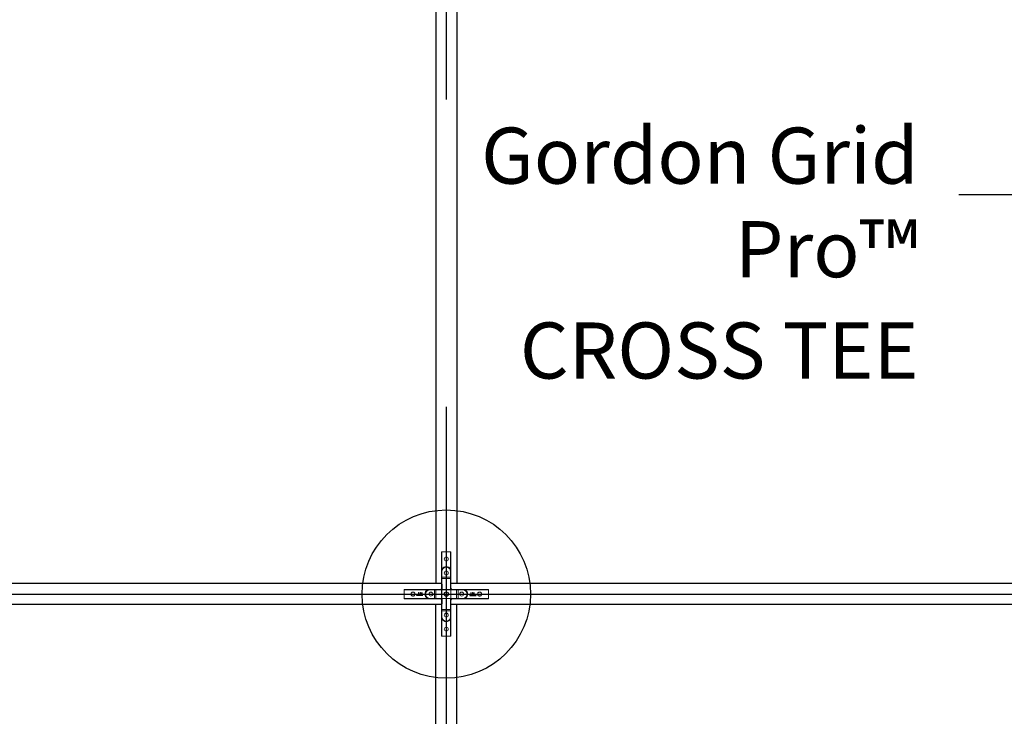
# Model space of a CAD drawing. Extents: x 3 to 259, y 3 to 12.
# Drawn here: x 101 to 103, y 7 to 8 of the extents above; entities that cross this region are included whole.
import ezdxf

# ---------------------------------------------------------------- set-up
doc = ezdxf.new("R2010")
doc.units = 0
doc.header["$MEASUREMENT"] = 0
doc.layers.get('0').update_dxf_attribs({"linetype": 'CONTINUOUS'})
for name, color, linetype in [('CROSS', 1, 'CONTINUOUS'), ('DIM', 1, 'CONTINUOUS'), ('GRIDS', 52, 'CONTINUOUS'), ('LABEL', 1, 'CONTINUOUS'), ('MAIN', 4, 'CONTINUOUS')]:
    doc.layers.add(name, color=color, linetype=linetype)
doc.styles.add('STD', font='arial.ttf')
doc.dimstyles.new('W-DIM32$7', dxfattribs={"dimscale": 32, "dimtxt": 0.125, "dimasz": 0.125, "dimexe": 0.14, "dimexo": 0.07, "dimgap": 0.09, "dimtad": 0, "dimtih": 1, "dimtoh": 1, "dimdec": 4, "dimzin": 3, "dimdsep": 46, "dimlunit": 4, "dimtxsty": 'STD', "dimcen": 0, "dimclrd": 256, "dimclre": 3, "dimclrt": 256, "dimadec": 0, "dimazin": 0, "dimtfac": 1, "dimtdec": 3, "dimtofl": 0, "dimtmove": 0, "dimatfit": 3, "dimfxl": 1, "dimfrac": 2, "dimtolj": 1, "dimtzin": 0, "dimarcsym": 1})

# ---------------------------------------------------------------- blocks, each defined once
blk = doc.blocks.new('4way')
at = {"color": 0, "linetype": 'Continuous', "lineweight": 0}
for p, q in [((98.277, 84.695), (98.281, 85.195)), ((98.281, 85.195), (98.283, 85.195)), ((98.283, 85.195), (98.283, 83.969)), ((98.283, 85.195), (98.303, 85.195)), ((98.303, 83.969), (98.303, 85.195)), ((98.303, 85.195), (98.92, 85.195)), ((98.92, 85.195), (98.94, 85.195)), ((98.92, 85.195), (98.92, 83.969)), ((98.94, 85.195), (98.942, 85.195)), ((98.94, 83.969), (98.94, 85.195)), ((98.942, 85.195), (98.947, 84.695)), ((98.277, 84.695), (98.277, 82.62)), ((98.947, 84.695), (98.947, 82.62)), ((98.303, 83.969), (98.283, 83.969)), ((98.284, 83.808), (98.284, 83.393)), ((98.284, 83.808), (98.284, 83.808)), ((98.284, 83.808), (98.304, 83.808)), ((98.304, 83.393), (98.304, 83.808)), ((98.92, 83.969), (98.94, 83.969)), ((98.94, 83.808), (98.92, 83.808)), ((98.92, 83.808), (98.92, 83.393)), ((98.94, 83.808), (98.94, 83.808)), ((98.94, 83.393), (98.94, 83.808)), ((98.284, 83.393), (98.304, 83.393)), ((98.284, 83.284), (98.291, 82.596)), ((98.92, 83.393), (98.304, 83.393)), ((98.312, 82.536), (98.304, 83.299)), ((98.304, 83.299), (98.92, 83.299)), ((98.92, 83.299), (98.912, 82.536)), ((98.94, 83.393), (98.92, 83.393)), ((98.933, 82.596), (98.94, 83.284)), ((95.61, 82.525), (96.106, 82.53)), ((95.61, 82.525), (95.612, 82.523)), ((95.61, 82.446), (95.61, 82.525)), ((95.61, 82.446), (95.612, 82.445)), ((97.272, 82.523), (95.612, 82.523)), ((95.612, 82.503), (95.612, 82.518)), ((95.612, 82.503), (97.272, 82.503)), ((95.612, 81.886), (95.612, 82.503)), ((95.612, 82.435), (95.612, 81.955)), ((98.187, 82.53), (96.106, 82.53)), ((96.563, 82.158), (96.492, 82.087)), ((96.523, 82.1), (96.572, 82.149)), ((96.572, 82.149), (96.563, 82.158)), ((96.584, 82.133), (96.584, 82.12)), ((96.636, 82.133), (96.584, 82.133)), ((96.637, 82.308), (96.636, 82.133)), ((96.65, 82.308), (96.637, 82.308)), ((96.649, 82.133), (96.65, 82.308)), ((96.702, 82.132), (96.649, 82.133)), ((96.702, 82.12), (96.702, 82.132)), ((96.765, 82.308), (96.752, 82.308)), ((96.752, 82.308), (96.752, 82.12)), ((96.755, 82.12), (96.824, 82.274)), ((96.765, 82.175), (96.765, 82.308)), ((96.823, 82.307), (96.765, 82.175)), ((96.826, 82.307), (96.823, 82.307)), ((96.824, 82.274), (96.893, 82.119)), ((96.883, 82.175), (96.826, 82.307)), ((96.884, 82.307), (96.883, 82.175)), ((96.897, 82.307), (96.884, 82.307)), ((96.896, 82.119), (96.897, 82.307)), ((97.272, 82.523), (97.272, 82.503)), ((97.433, 82.523), (97.433, 82.503)), ((97.764, 82.523), (97.433, 82.523)), ((97.433, 82.523), (97.433, 82.523)), ((97.433, 82.503), (97.764, 82.503)), ((97.764, 82.523), (97.764, 82.503)), ((97.764, 82.503), (97.764, 81.887)), ((97.877, 82.502), (98.282, 82.495)), ((97.877, 81.887), (97.877, 82.502)), ((98.2, 82.517), (97.895, 82.522)), ((98.187, 82.53), (98.2, 82.517)), ((98.29, 82.607), (98.277, 82.62)), ((98.282, 82.495), (98.282, 81.895)), ((98.3, 82.506), (98.924, 82.506)), ((98.3, 81.884), (98.3, 82.506)), ((98.919, 82.521), (98.305, 82.521)), ((98.924, 82.506), (98.924, 81.884)), ((98.947, 82.62), (98.934, 82.607)), ((98.942, 82.495), (99.347, 82.502)), ((98.942, 81.895), (98.942, 82.495)), ((99.024, 82.517), (99.037, 82.53)), ((99.328, 82.522), (99.024, 82.517)), ((101.118, 82.53), (99.037, 82.53)), ((99.347, 82.502), (99.347, 81.887)), ((99.79, 82.523), (99.459, 82.523)), ((99.459, 82.523), (99.459, 82.503)), ((99.459, 82.503), (99.79, 82.503)), ((99.459, 81.887), (99.459, 82.503)), ((99.79, 82.523), (99.79, 82.523)), ((99.79, 82.523), (99.79, 82.503)), ((101.611, 82.523), (99.952, 82.523)), ((99.952, 82.503), (99.952, 82.523)), ((99.952, 82.503), (101.611, 82.503)), ((100.363, 82.299), (100.35, 82.299)), ((100.35, 82.299), (100.35, 82.124)), ((100.362, 82.124), (100.363, 82.299)), ((100.466, 82.299), (100.465, 82.111)), ((100.478, 82.299), (100.466, 82.299)), ((100.468, 82.111), (100.538, 82.265)), ((100.478, 82.166), (100.478, 82.299)), ((100.536, 82.299), (100.478, 82.166)), ((100.539, 82.299), (100.536, 82.299)), ((100.538, 82.265), (100.606, 82.11)), ((100.597, 82.166), (100.539, 82.299)), ((100.61, 82.298), (100.597, 82.298)), ((100.597, 82.298), (100.597, 82.166)), ((100.609, 82.11), (100.61, 82.298)), ((100.661, 82.15), (100.652, 82.141)), ((100.652, 82.141), (100.7, 82.092)), ((100.732, 82.079), (100.661, 82.15)), ((101.118, 82.53), (101.613, 82.525)), ((101.613, 82.525), (101.611, 82.523)), ((101.611, 82.518), (101.611, 82.503)), ((101.611, 81.886), (101.611, 82.503)), ((101.612, 82.445), (101.613, 82.446)), ((101.612, 81.955), (101.612, 82.435)), ((101.613, 82.525), (101.613, 82.446)), ((95.612, 81.945), (95.61, 81.943)), ((95.61, 81.864), (95.61, 81.943)), ((95.61, 81.864), (95.612, 81.866)), ((96.106, 81.86), (95.61, 81.864)), ((97.272, 81.886), (95.612, 81.886)), ((95.612, 81.872), (95.612, 81.886)), ((95.612, 81.866), (97.272, 81.866)), ((96.106, 81.86), (98.187, 81.86)), ((96.492, 82.087), (96.93, 82.087)), ((96.93, 82.1), (96.523, 82.1)), ((96.584, 82.12), (96.702, 82.12)), ((96.752, 82.12), (96.755, 82.12)), ((96.893, 82.119), (96.896, 82.119)), ((96.93, 82.087), (96.93, 82.1)), ((97.272, 81.886), (97.272, 81.866)), ((97.433, 81.867), (97.433, 81.887)), ((97.764, 81.887), (97.433, 81.887)), ((97.433, 81.867), (97.764, 81.867)), ((97.433, 81.867), (97.433, 81.867)), ((97.764, 81.867), (97.764, 81.887)), ((98.282, 81.895), (97.877, 81.887)), ((97.895, 81.867), (98.2, 81.873)), ((98.2, 81.873), (98.187, 81.86)), ((98.277, 81.77), (98.29, 81.783)), ((98.277, 79.695), (98.277, 81.77)), ((98.291, 81.794), (98.284, 81.106)), ((98.924, 81.884), (98.3, 81.884)), ((98.304, 81.091), (98.312, 81.854)), ((98.305, 81.869), (98.919, 81.869)), ((98.912, 81.854), (98.92, 81.091)), ((98.94, 81.106), (98.933, 81.794)), ((98.934, 81.783), (98.947, 81.77)), ((99.347, 81.887), (98.942, 81.895)), ((98.947, 79.695), (98.947, 81.77)), ((99.037, 81.86), (99.024, 81.873)), ((99.024, 81.873), (99.328, 81.867)), ((99.037, 81.86), (101.118, 81.86)), ((99.459, 81.867), (99.459, 81.887)), ((99.79, 81.887), (99.459, 81.887)), ((99.459, 81.867), (99.79, 81.867)), ((99.79, 81.867), (99.79, 81.887)), ((99.79, 81.867), (99.79, 81.867)), ((101.611, 81.886), (99.952, 81.886)), ((99.952, 81.866), (99.952, 81.886)), ((99.952, 81.866), (101.611, 81.866)), ((100.293, 82.092), (100.294, 82.079)), ((100.7, 82.092), (100.293, 82.092)), ((100.294, 82.079), (100.732, 82.079)), ((100.297, 82.124), (100.297, 82.111)), ((100.35, 82.124), (100.297, 82.124)), ((100.297, 82.111), (100.415, 82.111)), ((100.415, 82.124), (100.362, 82.124)), ((100.415, 82.111), (100.415, 82.124)), ((100.465, 82.111), (100.468, 82.111)), ((100.606, 82.11), (100.609, 82.11)), ((101.613, 81.864), (101.118, 81.86)), ((101.611, 81.886), (101.611, 81.872)), ((101.613, 81.864), (101.611, 81.866)), ((101.613, 81.943), (101.612, 81.945)), ((101.613, 81.943), (101.613, 81.864)), ((98.284, 80.997), (98.284, 80.582)), ((98.284, 80.997), (98.304, 80.997)), ((98.92, 81.091), (98.304, 81.091)), ((98.304, 80.582), (98.304, 80.997)), ((98.304, 80.997), (98.92, 80.997)), ((98.94, 80.997), (98.92, 80.997)), ((98.92, 80.997), (98.92, 80.582)), ((98.94, 80.582), (98.94, 80.997)), ((98.283, 80.42), (98.283, 79.195)), ((98.303, 80.42), (98.283, 80.42)), ((98.284, 80.582), (98.284, 80.582)), ((98.284, 80.582), (98.304, 80.582)), ((98.303, 79.195), (98.303, 80.42)), ((98.94, 80.582), (98.92, 80.582)), ((98.92, 80.42), (98.94, 80.42)), ((98.92, 80.42), (98.92, 79.195)), ((98.94, 80.582), (98.94, 80.582)), ((98.94, 79.195), (98.94, 80.42)), ((98.281, 79.195), (98.277, 79.695)), ((98.947, 79.695), (98.942, 79.195)), ((98.281, 79.195), (98.283, 79.195)), ((98.303, 79.195), (98.283, 79.195)), ((98.303, 79.195), (98.92, 79.195)), ((98.94, 79.195), (98.92, 79.195)), ((98.94, 79.195), (98.942, 79.195))]:
    blk.add_line(p, q, dxfattribs=at)
for centre, radius in [((98.612, 84.695), 0.14), ((98.612, 83.695), 0.14), ((97.512, 82.195), 0.14), ((98.612, 82.195), 0.16), ((98.612, 82.195), 0.151), ((99.711, 82.195), 0.14), ((98.612, 80.695), 0.14), ((98.612, 79.695), 0.14)]:
    blk.add_circle(centre, radius, dxfattribs=at)
for centre, radius, start, end in [((98.612, 83.808), 0.328, 0, 180), ((98.612, 83.808), 0.328, 0, 180), ((98.612, 83.808), 0.348, 27.60702, 152.39298), ((98.612, 83.808), 0.308, 0, 180), ((97.433, 82.195), 0.348, 117.60685, 242.39314), ((97.433, 82.195), 0.328, 90, 270), ((97.433, 82.195), 0.328, 90, 270), ((97.433, 82.195), 0.308, 90, 270), ((99.79, 82.195), 0.328, 270, 90), ((99.79, 82.195), 0.328, 270, 90), ((99.79, 82.195), 0.308, 270, 90), ((98.612, 80.582), 0.328, 180, 0), ((98.612, 80.582), 0.328, 180, 0), ((98.612, 80.582), 0.348, 207.60702, 332.39298), ((98.612, 80.582), 0.308, 180, 0)]:
    blk.add_arc(centre, radius, start, end, dxfattribs=at)
for centre, major_axis, ratio, start_param, end_param in [((98.285, 83.393), (0, -0.145), 0.008727, -1.570796, -0.721602), ((98.304, 83.284), (-0.02, -0.0002), 0.750732, -1.578242, -0.01321), ((98.939, 83.393), (0, 0.145), 0.008727, -2.419991, -1.570796), ((95.612, 82.435), (0, 0.01), 0.008727, -1.570796, -0.008727), ((97.764, 82.522), (-0.145, 0), 0.008727, -2.697768, -1.570796), ((98.29, 82.497), (0, 0.11), 0.020697, -0.445224, -0.020709), ((98.934, 82.497), (0, -0.11), 0.020694, -3.120887, -2.695599), ((99.023, 82.596), (-0.0899, 0.0039), 0.980544, 0.04447, 1.231729), ((99.024, 82.607), (0.0636, -0.0636), 0.999924, -2.356156, -0.785436), ((99.459, 82.522), (-0.145, 0), 0.008727, -1.570796, -0.443888), ((99.328, 82.502), (-0.0004, 0.02), 0.903061, -1.587367, -0.020319), ((101.612, 82.435), (0, -0.01), 0.008727, -3.132866, -1.570796), ((95.612, 81.955), (0, 0.01), 0.008727, -3.132866, -1.570796), ((97.764, 81.868), (0.145, 0), 0.008727, -1.570796, -0.443825), ((97.895, 81.887), (0.0004, -0.02), 0.903088, -1.587371, -0.020321), ((98.2, 81.783), (-0.0636, 0.0636), 0.999924, -2.356156, -0.785436), ((98.201, 81.794), (0.0899, -0.0039), 0.980623, 0.04456, 1.232496), ((98.29, 81.893), (0, 0.11), 0.020697, -3.120884, -2.696369), ((98.934, 81.893), (0, -0.11), 0.020694, -0.445994, -0.020706), ((99.459, 81.868), (0.145, 0), 0.008727, -2.697705, -1.570796), ((101.612, 81.955), (0, -0.01), 0.008727, -1.570796, -0.008727), ((98.285, 80.997), (0, -0.145), 0.008727, -2.419991, -1.570796), ((98.92, 81.106), (0.02, 0.0002), 0.750732, -1.578242, -0.01321), ((98.939, 80.997), (0, 0.145), 0.008727, -1.570796, -0.721602)]:
    blk.add_ellipse(centre, major_axis=major_axis, ratio=ratio, start_param=start_param, end_param=end_param, dxfattribs=at)
at = {"color": 0, "linetype": 'Continuous', "lineweight": 0, "extrusion": (0, 0, -1)}
for centre, major_axis, ratio, start_param, end_param in [((98.305, 83.393), (0, 0.125), 0.010123, -2.419991, -1.570796), ((98.919, 83.393), (0, -0.125), 0.010123, -1.570796, -0.721602), ((95.612, 82.503), (0, -0.02), 0.008727, -3.132866, -2.36618), ((101.611, 82.503), (0, 0.02), 0.008727, -0.775413, -0.008727), ((95.612, 81.886), (0, -0.02), 0.008727, -0.775398, -0.008727), ((101.611, 81.886), (0, 0.02), 0.008727, -3.132866, -2.366195), ((98.305, 80.997), (0, 0.125), 0.010123, -1.570796, -0.721602), ((98.919, 80.997), (0, -0.125), 0.010123, -2.419991, -1.570796)]:
    blk.add_ellipse(centre, major_axis=major_axis, ratio=ratio, start_param=start_param, end_param=end_param, dxfattribs=at)
at = {"color": 0, "linetype": 'Continuous', "lineweight": 0, "extrusion": (2.182e-16, 3.18318e-30, -1)}
blk.add_ellipse((98.92, 83.284), major_axis=(0.02, -0.0002), ratio=0.750732, start_param=-1.578242, end_param=-0.01321, dxfattribs=at)
at = {"color": 0, "linetype": 'Continuous', "lineweight": 0, "extrusion": (2.17899e-16, 2.94816e-27, -1)}
blk.add_ellipse((97.764, 82.502), major_axis=(0.125, 0), ratio=0.010123, start_param=-1.570796, end_param=-0.443825, dxfattribs=at)
at = {"color": 0, "linetype": 'Continuous', "lineweight": 0, "extrusion": (1.92082e-16, 7.05244e-19, -1)}
blk.add_ellipse((97.895, 82.502), major_axis=(0.0004, 0.02), ratio=0.903088, start_param=-1.587371, end_param=-0.020321, dxfattribs=at)
at = {"color": 0, "linetype": 'Continuous', "lineweight": 0, "extrusion": (2.17899e-16, -1.49144e-30, -1)}
blk.add_ellipse((98.187, 82.62), major_axis=(0.0636, -0.0636), ratio=0.999924, start_param=-0.78536, end_param=0.78536, dxfattribs=at)
at = {"color": 0, "linetype": 'Continuous', "lineweight": 0, "extrusion": (2.18053e-16, -1.66053e-20, -1)}
for centre, major_axis in [((98.2, 82.607), (-0.0636, -0.0636)), ((99.024, 81.783), (0.0636, 0.0636))]:
    blk.add_ellipse(centre, major_axis=major_axis, ratio=0.999924, start_param=-2.356156, end_param=-0.785436, dxfattribs=at)
at = {"color": 0, "linetype": 'Continuous', "lineweight": 0, "extrusion": (3.32169e-16, -2.51929e-20, -1)}
blk.add_ellipse((98.2, 82.497), major_axis=(0.0836, -0.0021), ratio=0.239208, start_param=-1.576579, end_param=-1.152064, dxfattribs=at)
at = {"color": 0, "linetype": 'Continuous', "lineweight": 0, "extrusion": (2.18053e-16, -3.79763e-19, -1)}
blk.add_ellipse((98.201, 82.596), major_axis=(0.0899, 0.0039), ratio=0.980623, start_param=0.04456, end_param=1.232496, dxfattribs=at)
at = {"color": 0, "linetype": 'Continuous', "lineweight": 0, "extrusion": (8.8181e-16, 6.65852e-16, -1)}
blk.add_ellipse((98.3, 82.505), major_axis=(-0.0204, 0.0204), ratio=0.000666, start_param=-1.566356, end_param=-1.332597, dxfattribs=at)
at = {"color": 0, "linetype": 'Continuous', "lineweight": 0, "extrusion": (8.81792e-16, -6.65835e-16, -1)}
blk.add_ellipse((98.924, 82.505), major_axis=(0.0204, 0.0204), ratio=0.000667, start_param=1.332762, end_param=1.566354, dxfattribs=at)
at = {"color": 0, "linetype": 'Continuous', "lineweight": 0, "extrusion": (2.17899e-16, -4.01826e-30, -1)}
blk.add_ellipse((99.037, 82.62), major_axis=(-0.0636, -0.0636), ratio=0.999924, start_param=-0.78536, end_param=0.78536, dxfattribs=at)
at = {"color": 0, "linetype": 'Continuous', "lineweight": 0, "extrusion": (3.3218e-16, 2.51937e-20, -1)}
blk.add_ellipse((99.024, 82.497), major_axis=(-0.0836, -0.0021), ratio=0.239216, start_param=1.151291, end_param=1.576579, dxfattribs=at)
at = {"color": 0, "linetype": 'Continuous', "lineweight": 0, "extrusion": (2.17899e-16, -9.33544e-27, -1)}
blk.add_ellipse((99.459, 82.502), major_axis=(0.125, 0), ratio=0.010123, start_param=-2.697705, end_param=-1.570796, dxfattribs=at)
at = {"color": 0, "linetype": 'Continuous', "lineweight": 0, "extrusion": (2.17899e-16, -2.94821e-27, -1)}
blk.add_ellipse((97.764, 81.888), major_axis=(-0.125, 0), ratio=0.010123, start_param=-2.697768, end_param=-1.570796, dxfattribs=at)
at = {"color": 0, "linetype": 'Continuous', "lineweight": 0, "extrusion": (2.17899e-16, -3.78407e-30, -1)}
blk.add_ellipse((98.187, 81.77), major_axis=(0.0636, 0.0636), ratio=0.999924, start_param=-0.78536, end_param=0.78536, dxfattribs=at)
at = {"color": 0, "linetype": 'Continuous', "lineweight": 0, "extrusion": (3.32169e-16, 2.51929e-20, -1)}
blk.add_ellipse((98.2, 81.893), major_axis=(0.0836, 0.0021), ratio=0.239208, start_param=1.152064, end_param=1.576579, dxfattribs=at)
at = {"color": 0, "linetype": 'Continuous', "lineweight": 0, "extrusion": (8.8181e-16, -6.65852e-16, -1)}
blk.add_ellipse((98.3, 81.884), major_axis=(0.0204, 0.0204), ratio=0.000666, start_param=-1.808674, end_param=-1.575237, dxfattribs=at)
at = {"color": 0, "linetype": 'Continuous', "lineweight": 0, "extrusion": (8.81791e-16, 6.65835e-16, -1)}
blk.add_ellipse((98.924, 81.884), major_axis=(-0.0204, 0.0204), ratio=0.000667, start_param=1.575239, end_param=1.808998, dxfattribs=at)
at = {"color": 0, "linetype": 'Continuous', "lineweight": 0, "extrusion": (2.18053e-16, -3.80561e-19, -1)}
blk.add_ellipse((99.023, 81.794), major_axis=(-0.0899, -0.0039), ratio=0.980544, start_param=0.04447, end_param=1.231729, dxfattribs=at)
at = {"color": 0, "linetype": 'Continuous', "lineweight": 0, "extrusion": (2.17899e-16, -1.36818e-30, -1)}
blk.add_ellipse((99.037, 81.77), major_axis=(-0.0636, 0.0636), ratio=0.999924, start_param=-0.78536, end_param=0.78536, dxfattribs=at)
at = {"color": 0, "linetype": 'Continuous', "lineweight": 0, "extrusion": (3.3218e-16, -2.51937e-20, -1)}
blk.add_ellipse((99.024, 81.893), major_axis=(-0.0836, 0.0021), ratio=0.239216, start_param=-1.576579, end_param=-1.151291, dxfattribs=at)
at = {"color": 0, "linetype": 'Continuous', "lineweight": 0, "extrusion": (1.92088e-16, 7.05158e-19, -1)}
blk.add_ellipse((99.328, 81.887), major_axis=(-0.0004, -0.02), ratio=0.903061, start_param=-1.587367, end_param=-0.020319, dxfattribs=at)
at = {"color": 0, "linetype": 'Continuous', "lineweight": 0, "extrusion": (2.17899e-16, 9.33538e-27, -1)}
blk.add_ellipse((99.459, 81.888), major_axis=(-0.125, 0), ratio=0.010123, start_param=-1.570796, end_param=-0.443888, dxfattribs=at)
at = {"color": 0, "linetype": 'Continuous', "lineweight": 0, "extrusion": (2.182e-16, -9.66393e-30, -1)}
blk.add_ellipse((98.304, 81.106), major_axis=(-0.02, 0.0002), ratio=0.750732, start_param=-1.578242, end_param=-0.01321, dxfattribs=at)
at = {"color": 0, "linetype": 'Continuous', "lineweight": 0}
for points, knots in [([(98.283, 83.969), (98.283, 83.947), (98.283, 83.914), (98.283, 83.861), (98.284, 83.829), (98.284, 83.808), (98.284, 83.808), (98.284, 83.808)], [0, 0, 0, 0, 0.1689509, 0.2534263, 0.4223771, 0.4223771, 0.4236286, 0.4236286, 0.4236286, 0.4236286]), ([(98.284, 83.808), (98.284, 83.808), (98.284, 83.808), (98.284, 83.831), (98.285, 83.864), (98.292, 83.918), (98.299, 83.949), (98.303, 83.969)], [-0.4236286, -0.4236286, -0.4236286, -0.4236286, -0.4223771, -0.4223771, -0.2534263, -0.1689509, 0, 0, 0, 0]), ([(98.92, 83.969), (98.923, 83.959), (98.927, 83.939), (98.936, 83.886), (98.94, 83.842), (98.94, 83.808)], [-0.4223771, -0.4223771, -0.4223771, -0.4223771, -0.3379017, -0.2534263, 0, 0, 0, 0]), ([(98.94, 83.808), (98.94, 83.808), (98.94, 83.808), (98.94, 83.84), (98.94, 83.881), (98.94, 83.936), (98.94, 83.958), (98.94, 83.969)], [-0.0012514, -0.0012514, -0.0012514, -0.0012514, 0, 0, 0.2534263, 0.3379017, 0.4223771, 0.4223771, 0.4223771, 0.4223771]), ([(96.237, 82.055), (96.236, 82.055), (96.234, 82.055), (96.214, 82.056), (96.195, 82.06), (96.163, 82.075), (96.148, 82.085), (96.121, 82.113), (96.113, 82.129), (96.1, 82.161), (96.097, 82.179), (96.098, 82.215), (96.101, 82.233), (96.116, 82.267), (96.127, 82.282), (96.151, 82.306), (96.165, 82.316), (96.2, 82.331), (96.219, 82.335), (96.256, 82.335), (96.275, 82.331), (96.31, 82.316), (96.324, 82.306), (96.348, 82.282), (96.359, 82.266), (96.374, 82.233), (96.377, 82.215), (96.378, 82.179), (96.374, 82.161), (96.362, 82.13), (96.353, 82.113), (96.327, 82.085), (96.312, 82.075), (96.279, 82.06), (96.261, 82.056), (96.241, 82.055), (96.239, 82.055), (96.237, 82.055)], [0, 0, 0, 0, 0.013956, 0.013956, 0.153679, 0.153679, 0.288306, 0.288306, 0.447184, 0.447184, 0.633181, 0.633181, 0.81676, 0.81676, 1.00719, 1.00719, 1.155417, 1.155417, 1.293882, 1.293882, 1.432463, 1.432463, 1.58107, 1.58107, 1.772207, 1.772207, 1.955921, 1.955921, 2.142207, 2.142207, 2.30146, 2.30146, 2.436094, 2.436094, 2.575362, 2.575362, 2.589003, 2.589003, 2.589003, 2.589003]), ([(97.272, 82.503), (97.292, 82.508), (97.323, 82.514), (97.377, 82.521), (97.411, 82.523), (97.433, 82.523), (97.433, 82.523), (97.433, 82.523)], [-0.4222906, -0.4222906, -0.4222906, -0.4222906, -0.2533743, -0.1689162, 0, 0, 0.0013093, 0.0013093, 0.0013093, 0.0013093]), ([(97.433, 82.523), (97.433, 82.523), (97.433, 82.523), (97.412, 82.523), (97.381, 82.523), (97.327, 82.523), (97.294, 82.523), (97.272, 82.523)], [-0.0013093, -0.0013093, -0.0013093, -0.0013093, 0, 0, 0.1689162, 0.2533743, 0.4222906, 0.4222906, 0.4222906, 0.4222906]), ([(98.234, 82.514), (98.238, 82.514), (98.245, 82.513), (98.257, 82.511), (98.27, 82.509), (98.281, 82.508), (98.29, 82.509), (98.293, 82.509), (98.294, 82.509)], [-0.9467097, -0.9467097, -0.9467097, -0.9467097, -0.8597954, -0.7728811, -0.6859668, -0.5990525, -0.5555954, -0.5406796, -0.5406796, -0.5406796, -0.5406796]), ([(98.294, 82.509), (98.291, 82.508), (98.289, 82.505), (98.285, 82.5), (98.283, 82.497), (98.282, 82.495)], [0.32290326, 0.32290326, 0.32290326, 0.32290326, 0.34921328, 0.34921328, 0.37682435, 0.37682435, 0.37682435, 0.37682435]), ([(98.312, 82.536), (98.31, 82.535), (98.306, 82.531), (98.301, 82.526), (98.298, 82.525), (98.295, 82.53), (98.294, 82.543), (98.292, 82.561), (98.291, 82.579), (98.291, 82.59), (98.291, 82.596)], [0.3383097, 0.3383097, 0.3383097, 0.3383097, 0.4252239, 0.5121382, 0.5555954, 0.5990525, 0.6859668, 0.7728811, 0.8597954, 0.9467097, 0.9467097, 0.9467097, 0.9467097]), ([(98.295, 82.51), (98.295, 82.51), (98.295, 82.51), (98.295, 82.51), (98.294, 82.51), (98.294, 82.509)], [-0.00370288, -0.00370288, -0.00370288, -0.00370288, -0.001827393, -0.001827393, -0.00000065, -0.00000065, -0.00000065, -0.00000065]), ([(98.305, 82.521), (98.304, 82.52), (98.304, 82.519), (98.302, 82.518), (98.302, 82.517), (98.3, 82.515), (98.298, 82.513), (98.295, 82.51)], [0.00002388, 0.00002388, 0.00002388, 0.00002388, 0.01427626, 0.01427626, 0.02651822, 0.02651822, 0.05348188, 0.05348188, 0.05348188, 0.05348188]), ([(98.312, 82.536), (98.312, 82.536), (98.312, 82.536), (98.31, 82.533), (98.309, 82.531), (98.307, 82.525), (98.306, 82.523), (98.305, 82.521)], [-0.06165985, -0.06165985, -0.06165985, -0.06165985, -0.06087283, -0.06087283, -0.03054745, -0.03054745, 0.00078703, 0.00078703, 0.00078703, 0.00078703]), ([(98.933, 82.596), (98.933, 82.584), (98.932, 82.566), (98.93, 82.543), (98.928, 82.53), (98.926, 82.525), (98.923, 82.526), (98.918, 82.531), (98.914, 82.535), (98.912, 82.536)], [-0.9441008, -0.9441008, -0.9441008, -0.9441008, -0.7701215, -0.6831319, -0.5961423, -0.5526475, -0.5091526, -0.422163, -0.3351734, -0.3351734, -0.3351734, -0.3351734]), ([(98.912, 82.536), (98.912, 82.536), (98.912, 82.536), (98.913, 82.533), (98.914, 82.531), (98.917, 82.525), (98.918, 82.523), (98.919, 82.521)], [-0.05848449, -0.05848449, -0.05848449, -0.05848449, -0.05770954, -0.05770954, -0.02807835, -0.02807835, -0.00000733, -0.00000733, -0.00000733, -0.00000733]), ([(98.919, 82.521), (98.919, 82.52), (98.92, 82.519), (98.921, 82.517), (98.922, 82.517), (98.924, 82.515), (98.926, 82.513), (98.928, 82.51)], [0.00001967, 0.00001967, 0.00001967, 0.00001967, 0.0095389, 0.0095389, 0.01768984, 0.01768984, 0.03387326, 0.03387326, 0.03387326, 0.03387326]), ([(98.93, 82.509), (98.929, 82.51), (98.929, 82.51), (98.929, 82.51), (98.929, 82.51), (98.928, 82.51)], [-0.003818869, -0.003818869, -0.003818869, -0.003818869, -0.002003612, -0.002003612, -0.000034333, -0.000034333, -0.000034333, -0.000034333]), ([(98.93, 82.509), (98.93, 82.509), (98.934, 82.509), (98.942, 82.508), (98.954, 82.509), (98.971, 82.511), (98.982, 82.513), (98.989, 82.514)], [0.5377614, 0.5377614, 0.5377614, 0.5377614, 0.5526475, 0.5961423, 0.6831319, 0.7701215, 0.9441008, 0.9441008, 0.9441008, 0.9441008]), ([(98.942, 82.495), (98.941, 82.497), (98.939, 82.5), (98.935, 82.505), (98.932, 82.508), (98.93, 82.509)], [0, 0, 0, 0, 0.02756507, 0.02756507, 0.05382671, 0.05382671, 0.05382671, 0.05382671]), ([(99.952, 82.523), (99.93, 82.523), (99.896, 82.523), (99.843, 82.523), (99.812, 82.523), (99.791, 82.523), (99.791, 82.523), (99.79, 82.523)], [0, 0, 0, 0, 0.1690471, 0.2535706, 0.4226177, 0.4226177, 0.423927, 0.423927, 0.423927, 0.423927]), ([(99.79, 82.523), (99.791, 82.523), (99.791, 82.523), (99.813, 82.523), (99.846, 82.521), (99.901, 82.514), (99.932, 82.508), (99.952, 82.503)], [-0.423927, -0.423927, -0.423927, -0.423927, -0.4226177, -0.4226177, -0.2535706, -0.1690471, 0, 0, 0, 0]), ([(99.952, 81.886), (99.995, 81.909), (100.074, 81.974), (100.142, 82.115), (100.141, 82.275), (100.074, 82.416), (99.995, 82.481), (99.952, 82.503)], [-1.088965, -1.088965, -1.088965, -1.088965, -0.673198, -0.224399, 0.224399, 0.673198, 1.088967, 1.088967, 1.088967, 1.088967]), ([(100.986, 82.055), (100.985, 82.055), (100.983, 82.055), (100.963, 82.056), (100.944, 82.06), (100.912, 82.075), (100.897, 82.085), (100.87, 82.113), (100.862, 82.129), (100.85, 82.161), (100.846, 82.179), (100.847, 82.215), (100.85, 82.233), (100.865, 82.267), (100.876, 82.282), (100.9, 82.306), (100.914, 82.316), (100.949, 82.331), (100.968, 82.335), (101.005, 82.335), (101.024, 82.331), (101.059, 82.316), (101.073, 82.306), (101.097, 82.282), (101.108, 82.266), (101.123, 82.233), (101.126, 82.215), (101.127, 82.179), (101.123, 82.161), (101.111, 82.13), (101.102, 82.113), (101.076, 82.085), (101.061, 82.075), (101.028, 82.06), (101.01, 82.056), (100.99, 82.055), (100.988, 82.055), (100.986, 82.055)], [-2.594437, -2.594437, -2.594437, -2.594437, -2.580452, -2.580452, -2.440436, -2.440436, -2.305527, -2.305527, -2.146315, -2.146315, -1.959928, -1.959928, -1.775963, -1.775963, -1.585134, -1.585134, -1.436595, -1.436595, -1.297839, -1.297839, -1.158968, -1.158968, -1.010049, -1.010049, -0.818511, -0.818511, -0.634411, -0.634411, -0.447734, -0.447734, -0.288147, -0.288147, -0.15323, -0.15323, -0.01367, -0.01367, 0, 0, 0, 0]), ([(97.433, 81.867), (97.433, 81.867), (97.433, 81.867), (97.411, 81.867), (97.377, 81.868), (97.323, 81.875), (97.292, 81.882), (97.272, 81.886)], [-0.4236, -0.4236, -0.4236, -0.4236, -0.4222907, -0.4222907, -0.2533744, -0.1689163, 0, 0, 0, 0]), ([(97.272, 81.866), (97.294, 81.866), (97.327, 81.866), (97.381, 81.866), (97.412, 81.866), (97.433, 81.867), (97.433, 81.867), (97.433, 81.867)], [0, 0, 0, 0, 0.1689163, 0.2533744, 0.4222907, 0.4222907, 0.4236, 0.4236, 0.4236, 0.4236]), ([(98.294, 81.88), (98.293, 81.88), (98.29, 81.881), (98.281, 81.881), (98.27, 81.88), (98.257, 81.879), (98.246, 81.877), (98.238, 81.876), (98.234, 81.876)], [0.5384821, 0.5384821, 0.5384821, 0.5384821, 0.5534699, 0.5969377, 0.6838734, 0.770809, 0.8577446, 0.9446802, 0.9446802, 0.9446802, 0.9446802]), ([(98.282, 81.895), (98.283, 81.892), (98.285, 81.89), (98.289, 81.884), (98.291, 81.882), (98.294, 81.88)], [0, 0, 0, 0, 0.02756506, 0.02756506, 0.05394522, 0.05394522, 0.05394522, 0.05394522]), ([(98.291, 81.794), (98.291, 81.799), (98.291, 81.805), (98.291, 81.811), (98.292, 81.817), (98.292, 81.823), (98.292, 81.829), (98.293, 81.835), (98.293, 81.84), (98.294, 81.846), (98.294, 81.852), (98.295, 81.857), (98.296, 81.861), (98.297, 81.862), (98.297, 81.864), (98.298, 81.864), (98.299, 81.865), (98.299, 81.864), (98.3, 81.864), (98.302, 81.863), (98.304, 81.86), (98.306, 81.858), (98.308, 81.857), (98.31, 81.855), (98.312, 81.854)], [-0.9446802, -0.9446802, -0.9446802, -0.9446802, -0.8577446, -0.8577446, -0.8577446, -0.770809, -0.770809, -0.770809, -0.6838734, -0.6838734, -0.6838734, -0.5969377, -0.5969377, -0.5969377, -0.5534699, -0.5534699, -0.5534699, -0.5100021, -0.5100021, -0.5100021, -0.4230665, -0.4230665, -0.4230665, -0.3361309, -0.3361309, -0.3361309, -0.3361309]), ([(98.294, 81.88), (98.294, 81.88), (98.295, 81.88), (98.295, 81.88), (98.295, 81.88), (98.295, 81.879)], [-0.003690748, -0.003690748, -0.003690748, -0.003690748, -0.001887252, -0.001887252, -0.000014752, -0.000014752, -0.000014752, -0.000014752]), ([(98.305, 81.869), (98.304, 81.87), (98.304, 81.871), (98.302, 81.873), (98.301, 81.873), (98.299, 81.876), (98.298, 81.877), (98.295, 81.879)], [0.00003401, 0.00003401, 0.00003401, 0.00003401, 0.01059415, 0.01059415, 0.01952992, 0.01952992, 0.03581724, 0.03581724, 0.03581724, 0.03581724]), ([(98.312, 81.854), (98.312, 81.854), (98.312, 81.854), (98.31, 81.856), (98.309, 81.859), (98.307, 81.864), (98.306, 81.867), (98.305, 81.869)], [-0.05752263, -0.05752263, -0.05752263, -0.05752263, -0.05676708, -0.05676708, -0.02781795, -0.02781795, -0.00001215, -0.00001215, -0.00001215, -0.00001215]), ([(98.912, 81.854), (98.912, 81.854), (98.912, 81.854), (98.913, 81.856), (98.914, 81.859), (98.917, 81.864), (98.918, 81.867), (98.919, 81.869)], [-0.05898928, -0.05898928, -0.05898928, -0.05898928, -0.0582009, -0.0582009, -0.02785356, -0.02785356, 0.00078838, 0.00078838, 0.00078838, 0.00078838]), ([(98.912, 81.854), (98.914, 81.855), (98.918, 81.858), (98.923, 81.864), (98.926, 81.865), (98.928, 81.86), (98.93, 81.846), (98.931, 81.829), (98.932, 81.811), (98.933, 81.8), (98.933, 81.794)], [0.3365737, 0.3365737, 0.3365737, 0.3365737, 0.4235416, 0.5105095, 0.5539934, 0.5974774, 0.6844452, 0.7714131, 0.858381, 0.9453489, 0.9453489, 0.9453489, 0.9453489]), ([(98.919, 81.869), (98.919, 81.87), (98.92, 81.871), (98.921, 81.872), (98.922, 81.873), (98.924, 81.875), (98.926, 81.877), (98.928, 81.879)], [0.00005157, 0.00005157, 0.00005157, 0.00005157, 0.01432405, 0.01432405, 0.02655291, 0.02655291, 0.05349309, 0.05349309, 0.05349309, 0.05349309]), ([(98.928, 81.879), (98.929, 81.88), (98.929, 81.88), (98.929, 81.88), (98.929, 81.88), (98.93, 81.88)], [-0.003811414, -0.003811414, -0.003811414, -0.003811414, -0.001869443, -0.001869443, 0, 0, 0, 0]), ([(98.93, 81.88), (98.932, 81.882), (98.935, 81.884), (98.939, 81.89), (98.941, 81.892), (98.942, 81.895)], [0.32293793, 0.32293793, 0.32293793, 0.32293793, 0.34913194, 0.34913194, 0.37674301, 0.37674301, 0.37674301, 0.37674301]), ([(98.989, 81.876), (98.986, 81.876), (98.982, 81.877), (98.978, 81.877), (98.974, 81.878), (98.97, 81.878), (98.966, 81.879), (98.962, 81.879), (98.958, 81.88), (98.954, 81.88), (98.949, 81.881), (98.945, 81.881), (98.94, 81.881), (98.937, 81.881), (98.934, 81.881), (98.932, 81.881), (98.931, 81.88), (98.93, 81.88), (98.93, 81.88)], [-0.9453489, -0.9453489, -0.9453489, -0.9453489, -0.858381, -0.858381, -0.858381, -0.7714131, -0.7714131, -0.7714131, -0.6844452, -0.6844452, -0.6844452, -0.5974774, -0.5974774, -0.5974774, -0.5539934, -0.5539934, -0.5539934, -0.5393134, -0.5393134, -0.5393134, -0.5393134]), ([(99.79, 81.867), (99.791, 81.867), (99.791, 81.867), (99.822, 81.866), (99.864, 81.866), (99.918, 81.866), (99.941, 81.866), (99.952, 81.866)], [-0.0013093, -0.0013093, -0.0013093, -0.0013093, 0, 0, 0.2535707, 0.3380942, 0.4226178, 0.4226178, 0.4226178, 0.4226178]), ([(99.952, 81.886), (99.948, 81.885), (99.944, 81.884), (99.94, 81.884), (99.934, 81.882), (99.928, 81.881), (99.921, 81.88), (99.911, 81.878), (99.9, 81.876), (99.89, 81.874), (99.886, 81.874), (99.883, 81.873), (99.879, 81.873), (99.85, 81.869), (99.821, 81.867), (99.791, 81.867)], [-0.4226178, -0.4226178, -0.4226178, -0.4226178, -0.3901992, -0.3901992, -0.3901992, -0.3380942, -0.3380942, -0.3380942, -0.2535707, -0.2535707, -0.2535707, -0.2266216, -0.2266216, -0.2266216, 0, 0, 0, 0]), ([(98.284, 80.582), (98.284, 80.582), (98.284, 80.582), (98.284, 80.561), (98.283, 80.529), (98.283, 80.476), (98.283, 80.443), (98.283, 80.42)], [-0.0012514, -0.0012514, -0.0012514, -0.0012514, 0, 0, 0.1689509, 0.2534263, 0.4223771, 0.4223771, 0.4223771, 0.4223771]), ([(98.303, 80.42), (98.299, 80.44), (98.292, 80.472), (98.285, 80.526), (98.284, 80.559), (98.284, 80.581), (98.284, 80.582), (98.284, 80.582)], [-0.4223771, -0.4223771, -0.4223771, -0.4223771, -0.2534263, -0.1689509, 0, 0, 0.0012514, 0.0012514, 0.0012514, 0.0012514]), ([(98.94, 80.582), (98.94, 80.582), (98.94, 80.581), (98.94, 80.559), (98.938, 80.526), (98.931, 80.472), (98.925, 80.44), (98.92, 80.42)], [-0.4236286, -0.4236286, -0.4236286, -0.4236286, -0.4223771, -0.4223771, -0.2534263, -0.1689509, 0, 0, 0, 0]), ([(98.94, 80.42), (98.94, 80.443), (98.94, 80.476), (98.94, 80.529), (98.94, 80.561), (98.94, 80.582), (98.94, 80.582), (98.94, 80.582)], [0, 0, 0, 0, 0.1689509, 0.2534263, 0.4223771, 0.4223771, 0.4236286, 0.4236286, 0.4236286, 0.4236286])]:
    blk.add_open_spline(points, degree=3, knots=knots, dxfattribs=at)
blk = doc.blocks.new('WEB00114')
blk.add_circle((255.24192, 65.90859), 6)
at = {"layer": 'CROSS'}
for p, q in [((254.49192, 41.90859), (254.49192, 65.15859)), ((255.99192, 41.90859), (255.99192, 65.15859))]:
    blk.add_line(p, q, dxfattribs=at)
at = {"layer": 'GRIDS'}
for p, q in [((255.24192, 185.90859), (255.24192, 41.90859)), ((111.24192, 65.90859), (313.17872, 65.90859))]:
    blk.add_line(p, q, dxfattribs=at)
at = {"layer": 'MAIN'}
for p, q in [((254.91192, 66.65859), (207.57192, 66.65859)), ((302.91192, 66.65859), (255.57192, 66.65859)), ((254.91192, 65.15859), (207.57192, 65.15859)), ((302.91192, 65.15859), (255.57192, 65.15859))]:
    blk.add_line(p, q, dxfattribs=at)
at = {"layer": 'LABEL'}
blk.add_blockref('4way', (156.63008, -16.28624), dxfattribs=at)
at = {"layer": 'DIM', "annotation_type": 0, "has_hookline": 1, "hookline_direction": 1, "text_width": 31.71351}
blk.add_leader([(302.49192, 82.63048), (295.78877, 94.36356), (291.78877, 94.36356)], dimstyle='W-DIM32$7', override={"dimtmove": 1}, dxfattribs=at)
at = {"layer": 'DIM', "insert": (288.90877, 99.16356), "char_height": 4, "attachment_point": 3, "style": 'STD', "bg_fill": 3, "box_fill_scale": 1.5, "bg_fill_color": 256, "bg_fill_transparency": 0}
blk.add_mtext('Gordon Grid \\PPro{\\H1.08333x;™}\\PCROSS TEE', dxfattribs=at)
at = {"layer": 'CROSS'}
for p, q in [((254.49192, 113.15859), (254.49192, 66.65859)), ((255.99192, 113.15859), (255.99192, 66.65859))]:
    blk.add_line(p, q, dxfattribs=at)

msp = doc.modelspace()

# ---------------------------------------------------------------- block references
at = {"xscale": 0.03125, "yscale": 0.03125, "zscale": 0.03125}
msp.add_blockref('WEB00114', (93.6133, 4.8709), dxfattribs=at)

doc.saveas('drawing.dxf')
